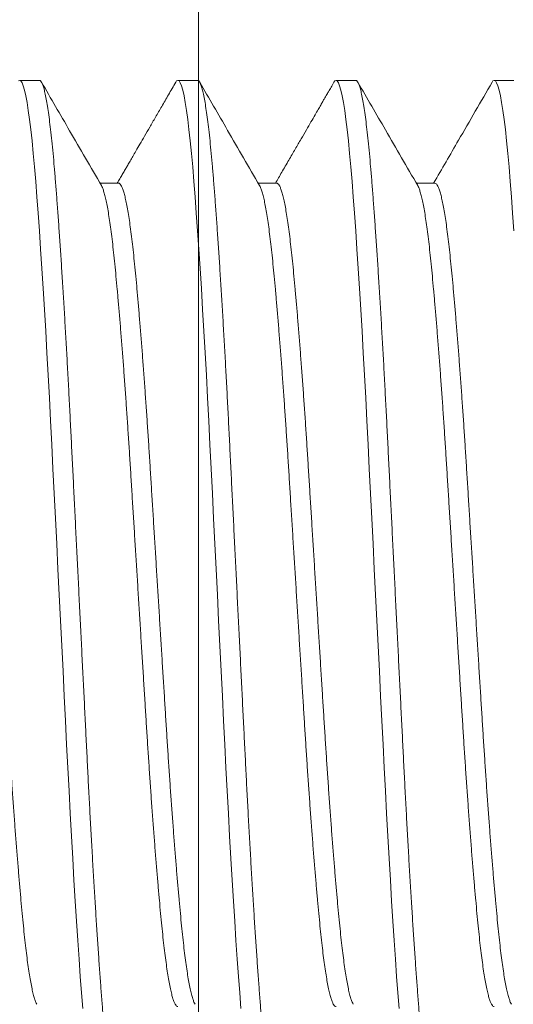
# Model space of a CAD drawing. Extents: x -28 to 779, y -180 to 425.
# Drawn here: x 10 to 10, y -98 to -98 of the extents above; entities that cross this region are included whole.
import ezdxf

# ---------------------------------------------------------------- set-up
doc = ezdxf.new("R2010")
doc.units = 0
doc.header["$LTSCALE"] = 0.25
doc.header["$MEASUREMENT"] = 0
doc.layers.get('0').update_dxf_attribs({"linetype": 'CONTINUOUS', "lineweight": 15})
doc.layers.get('DEFPOINTS').update_dxf_attribs({"linetype": 'CONTINUOUS'})
doc.layers.add('TEXT', color=7, linetype='CONTINUOUS', lineweight=15)
doc.styles.add('ROMAND', font='romand.shx', dxfattribs={"oblique": 15})
doc.dimstyles.new('ROMAND', dxfattribs={"dimscale": 10.5, "dimtxt": 0.125, "dimasz": 0.125, "dimexe": 0.0625, "dimexo": 0.0625, "dimgap": 0.09, "dimtad": 0, "dimtih": 1, "dimtoh": 1, "dimdec": 3, "dimzin": 0, "dimdsep": 46, "dimlunit": 4, "dimtxsty": 'ROMAND', "dimcen": 0, "dimadec": 0, "dimazin": 0, "dimtfac": 1, "dimtdec": 3, "dimtofl": 0, "dimtmove": 0, "dimatfit": 3, "dimfxl": 0, "dimtolj": 1, "dimtzin": 0, "dimarcsym": 0})

# ---------------------------------------------------------------- blocks, each defined once
blk = doc.blocks.new('*D82')
at = {"layer": 'DEFPOINTS', "color": 0, "linetype": 'Continuous'}
for p in [(6.14393, -97.9224), (6.14393, -98.4224)]:
    blk.add_point(p, dxfattribs=at)
at = {"layer": 'TEXT', "color": 0, "linetype": 'Continuous', "lineweight": -2}
for p, q in [((6.14393, -104.56527), (6.14393, -99.1724)), ((6.89393, -104.56527), (6.14393, -104.56527))]:
    blk.add_line(p, q, dxfattribs=at)
at = {"layer": 'TEXT', "color": 0, "linetype": 'Continuous'}
blk.add_solid([(6.01893, -99.1724), (6.26893, -99.1724), (6.14393, -98.4224)], dxfattribs=at)
at = {"layer": 'TEXT', "color": 0, "linetype": 'Continuous', "insert": (16.10364, -104.56527), "char_height": 0.75, "attachment_point": 5, "style": 'ROMAND'}
blk.add_mtext('\\A1;{\\H0.7x;\\S1/2;}"-13x 3" S.S.\\PHEX HEAD CAP SCREW\\P{\\H0.7x;\\S1/2;}" S.S. SPLIT LOCK WASHER\\P(2) {\\H0.7x;\\S1/2;}" S.S. FLAT WASHERS &\\P{\\H0.7x;\\S1/2;}"-13 S.S. HEX NUT\\P(SET OF 2 PER ARM)', dxfattribs=at)

msp = doc.modelspace()

# ---------------------------------------------------------------- linework, layer by layer
for p, q in [((9.69189, -99.2974), (9.69189, -97.2974)), ((9.61451, -98.0474), (9.60489, -98.0474)), ((9.69143, -98.0474), (9.68182, -98.0474)), ((9.76835, -98.0474), (9.75874, -98.0474)), ((9.84528, -98.0474), (9.83566, -98.0474)), ((9.65297, -98.09737), (9.64398, -98.09737)), ((9.72989, -98.09737), (9.7209, -98.09737)), ((9.80682, -98.09737), (9.79782, -98.09737))]:
    msp.add_line(p, q)
at = {"color": 8, "flags": 128}
for points in [[(9.60431, -98.0477), (9.60489, -98.0474), (9.60547, -98.0477), (9.60606, -98.04859), (9.60667, -98.05009), (9.60727, -98.0522), (9.60789, -98.05492), (9.60849, -98.05817), (9.6091, -98.06199), (9.60971, -98.06637), (9.61031, -98.07129), (9.61092, -98.07684), (9.61152, -98.08291), (9.61211, -98.08946), (9.61269, -98.09646), (9.61327, -98.10395), (9.61387, -98.11196), (9.61447, -98.12046), (9.61508, -98.1294), (9.6157, -98.13878), (9.61631, -98.14857), (9.61693, -98.15872), (9.61755, -98.16921), (9.61815, -98.17979), (9.61875, -98.19062), (9.61933, -98.20164), (9.61991, -98.21282), (9.62049, -98.22437), (9.62107, -98.23613), (9.62167, -98.24812), (9.62228, -98.26028), (9.62289, -98.27258), (9.6235, -98.28497), (9.62412, -98.2974), (9.62474, -98.30981), (9.62536, -98.32218), (9.62597, -98.33445), (9.62657, -98.34659), (9.62717, -98.35855), (9.62774, -98.37008), (9.62831, -98.3814), (9.62889, -98.39259), (9.62947, -98.40362), (9.63008, -98.41468), (9.63069, -98.42548), (9.63131, -98.436), (9.63193, -98.44618), (9.63255, -98.45599), (9.63316, -98.46539), (9.63377, -98.47435), (9.63438, -98.48283), (9.63497, -98.49082), (9.63555, -98.49831)], [(9.68081, -98.04834), (9.68123, -98.0477), (9.68182, -98.0474), (9.6824, -98.0477), (9.68299, -98.04859), (9.68359, -98.05009), (9.6842, -98.0522), (9.68481, -98.05492), (9.68542, -98.05817), (9.68602, -98.06199), (9.68663, -98.06637), (9.68723, -98.07129), (9.68784, -98.07684), (9.68844, -98.08291), (9.68903, -98.08946), (9.68961, -98.09646), (9.6902, -98.10395), (9.69079, -98.11196), (9.6914, -98.12046), (9.69201, -98.1294), (9.69262, -98.13878), (9.69324, -98.14857), (9.69386, -98.15872), (9.69447, -98.16921), (9.69507, -98.17979), (9.69567, -98.19062), (9.69626, -98.20164), (9.69683, -98.21282), (9.69741, -98.22437), (9.698, -98.23613), (9.69859, -98.24812), (9.6992, -98.26028), (9.69981, -98.27258), (9.70043, -98.28497), (9.70105, -98.2974), (9.70166, -98.30981), (9.70228, -98.32218), (9.70289, -98.33445), (9.7035, -98.34659), (9.70409, -98.35855), (9.70467, -98.37008), (9.70523, -98.3814), (9.70581, -98.39259), (9.70639, -98.40362), (9.707, -98.41468), (9.70761, -98.42548), (9.70823, -98.436), (9.70885, -98.44618), (9.70947, -98.45599), (9.71009, -98.46539), (9.7107, -98.47435), (9.7113, -98.48283), (9.71189, -98.49082), (9.71248, -98.49831)], [(9.75773, -98.04834), (9.75816, -98.0477), (9.75874, -98.0474), (9.75932, -98.0477), (9.75991, -98.04859), (9.76051, -98.05009), (9.76112, -98.0522), (9.76173, -98.05492), (9.76234, -98.05817), (9.76295, -98.06199), (9.76355, -98.06637), (9.76416, -98.07129), (9.76476, -98.07684), (9.76537, -98.08291), (9.76596, -98.08946), (9.76654, -98.09646), (9.76712, -98.10395), (9.76771, -98.11196), (9.76832, -98.12046), (9.76893, -98.1294), (9.76954, -98.13878), (9.77016, -98.14857), (9.77078, -98.15872), (9.77139, -98.16921), (9.772, -98.17979), (9.77259, -98.19062), (9.77318, -98.20164), (9.77376, -98.21282), (9.77433, -98.22437), (9.77492, -98.23613), (9.77552, -98.24812), (9.77612, -98.26028), (9.77673, -98.27258), (9.77735, -98.28497), (9.77797, -98.2974), (9.77859, -98.30981), (9.7792, -98.32218), (9.77981, -98.33445), (9.78042, -98.34659), (9.78101, -98.35855), (9.78159, -98.37008), (9.78215, -98.3814), (9.78273, -98.39259), (9.78332, -98.40362), (9.78392, -98.41468), (9.78454, -98.42548), (9.78516, -98.436), (9.78577, -98.44618), (9.78639, -98.45599), (9.78701, -98.46539), (9.78762, -98.47435), (9.78822, -98.48283), (9.78882, -98.49082), (9.7894, -98.49831)], [(9.83466, -98.04834), (9.83508, -98.0477), (9.83566, -98.0474), (9.83624, -98.0477), (9.83683, -98.04859), (9.83743, -98.05009), (9.83804, -98.0522), (9.83866, -98.05492), (9.83926, -98.05817), (9.83987, -98.06199), (9.84048, -98.06637), (9.84108, -98.07129), (9.84169, -98.07684), (9.84229, -98.08291), (9.84288, -98.08946), (9.84346, -98.09646), (9.84404, -98.10395), (9.84464, -98.11196), (9.84524, -98.12046)]]:
    msp.add_lwpolyline(points, dxfattribs=at)
at = {"color": 8}
for points, knots in [([(9.61451, -98.0474), (9.6147, -98.04746), (9.61509, -98.04758), (9.61568, -98.0485), (9.61628, -98.04999), (9.61689, -98.0521), (9.6175, -98.0548), (9.61811, -98.05808), (9.61872, -98.0619), (9.61932, -98.06628), (9.61993, -98.07123), (9.62053, -98.07675), (9.62113, -98.08281), (9.62173, -98.08936), (9.6223, -98.09638), (9.62289, -98.10389), (9.62348, -98.1119), (9.62409, -98.12039), (9.6247, -98.12934), (9.62531, -98.13872), (9.62593, -98.14851), (9.62655, -98.15866), (9.62716, -98.16909), (9.62777, -98.17974), (9.62836, -98.19056), (9.62895, -98.20158), (9.62953, -98.21285), (9.6301, -98.22435), (9.63069, -98.23613), (9.63129, -98.24812), (9.63189, -98.26028), (9.6325, -98.27258), (9.63312, -98.28497), (9.63374, -98.2974), (9.63436, -98.30981), (9.63497, -98.32218), (9.63558, -98.33445), (9.63619, -98.34659), (9.63678, -98.35848), (9.63736, -98.37009), (9.63792, -98.38145), (9.6385, -98.39265), (9.63909, -98.40376), (9.63969, -98.41474), (9.64031, -98.42554), (9.64092, -98.43606), (9.64154, -98.44624), (9.64216, -98.45605), (9.64278, -98.46545), (9.64339, -98.47441), (9.64399, -98.48289), (9.64459, -98.49089), (9.64517, -98.49838), (9.64575, -98.50539), (9.64633, -98.51189), (9.64693, -98.51788), (9.64752, -98.52334), (9.64812, -98.52829), (9.64873, -98.53273), (9.64935, -98.53663), (9.64997, -98.53996), (9.65058, -98.54269), (9.65119, -98.5448), (9.6518, -98.54631), (9.65239, -98.54721), (9.65297, -98.54749), (9.65349, -98.54728), (9.65383, -98.54671), (9.65397, -98.54647)], [0, 0, 0, 0, 0.015077, 0.030253, 0.04551, 0.060831, 0.076197, 0.091315, 0.106439, 0.121553, 0.136638, 0.151983, 0.16726, 0.182453, 0.197547, 0.212676, 0.227902, 0.243206, 0.258537, 0.27391, 0.289305, 0.304703, 0.320086, 0.335162, 0.350186, 0.365142, 0.380013, 0.395098, 0.410246, 0.425487, 0.440804, 0.456177, 0.471589, 0.48702, 0.502417, 0.517795, 0.533135, 0.548419, 0.563628, 0.578475, 0.593257, 0.608123, 0.623075, 0.638403, 0.653785, 0.669202, 0.684634, 0.700063, 0.715469, 0.730833, 0.746104, 0.761297, 0.776394, 0.791454, 0.806613, 0.821583, 0.836619, 0.851702, 0.866815, 0.882248, 0.897674, 0.913074, 0.928429, 0.94372, 0.958929, 0.974039, 0.989116, 1, 1, 1, 1]), ([(9.69143, -98.0474), (9.69162, -98.04746), (9.69201, -98.04758), (9.6926, -98.0485), (9.6932, -98.04999), (9.69381, -98.0521), (9.69442, -98.0548), (9.69503, -98.05808), (9.69564, -98.0619), (9.69625, -98.06628), (9.69685, -98.07123), (9.69746, -98.07675), (9.69806, -98.08281), (9.69865, -98.08936), (9.69923, -98.09638), (9.69981, -98.10389), (9.70041, -98.1119), (9.70101, -98.12039), (9.70162, -98.12934), (9.70224, -98.13872), (9.70285, -98.14851), (9.70347, -98.15866), (9.70408, -98.16909), (9.70469, -98.17974), (9.70528, -98.19056), (9.70587, -98.20158), (9.70645, -98.21285), (9.70703, -98.22435), (9.70761, -98.23613), (9.70821, -98.24812), (9.70881, -98.26028), (9.70943, -98.27258), (9.71004, -98.28497), (9.71066, -98.2974), (9.71128, -98.30981), (9.7119, -98.32218), (9.71251, -98.33445), (9.71311, -98.34659), (9.7137, -98.35848), (9.71428, -98.37009), (9.71485, -98.38145), (9.71542, -98.39265), (9.71601, -98.40376), (9.71662, -98.41474), (9.71723, -98.42554), (9.71785, -98.43606), (9.71847, -98.44624), (9.71909, -98.45605), (9.7197, -98.46545), (9.72031, -98.47441), (9.72092, -98.48289), (9.72151, -98.49089), (9.72209, -98.49838), (9.72267, -98.50539), (9.72326, -98.51189), (9.72385, -98.51788), (9.72444, -98.52334), (9.72505, -98.52829), (9.72566, -98.53273), (9.72627, -98.53663), (9.72689, -98.53996), (9.72751, -98.54269), (9.72812, -98.5448), (9.72872, -98.54631), (9.72931, -98.54721), (9.72989, -98.54749), (9.73042, -98.54728), (9.73076, -98.54671), (9.7309, -98.54647)], [0, 0, 0, 0, 0.015077, 0.030253, 0.04551, 0.060831, 0.076197, 0.091315, 0.106439, 0.121553, 0.136638, 0.151983, 0.167261, 0.182453, 0.197547, 0.212676, 0.227902, 0.243206, 0.258537, 0.27391, 0.289305, 0.304703, 0.320087, 0.335162, 0.350186, 0.365142, 0.380013, 0.395098, 0.410246, 0.425487, 0.440804, 0.456177, 0.471589, 0.48702, 0.502417, 0.517795, 0.533135, 0.548419, 0.563628, 0.578475, 0.593257, 0.608123, 0.623075, 0.638403, 0.653785, 0.669202, 0.684634, 0.700063, 0.715469, 0.730833, 0.746104, 0.761297, 0.776394, 0.791454, 0.806613, 0.821584, 0.836619, 0.851702, 0.866815, 0.882248, 0.897674, 0.913074, 0.928429, 0.94372, 0.95893, 0.97404, 0.989117, 1, 1, 1, 1]), ([(9.76835, -98.0474), (9.76855, -98.04746), (9.76893, -98.04758), (9.76953, -98.0485), (9.77013, -98.04999), (9.77074, -98.0521), (9.77135, -98.0548), (9.77196, -98.05808), (9.77256, -98.0619), (9.77317, -98.06628), (9.77378, -98.07123), (9.77438, -98.07675), (9.77498, -98.08281), (9.77557, -98.08936), (9.77615, -98.09638), (9.77673, -98.10389), (9.77733, -98.1119), (9.77793, -98.12039), (9.77854, -98.12934), (9.77916, -98.13872), (9.77978, -98.14851), (9.78039, -98.15866), (9.78101, -98.16909), (9.78161, -98.17974), (9.78221, -98.19056), (9.78279, -98.20158), (9.78338, -98.21285), (9.78395, -98.22435), (9.78453, -98.23613), (9.78513, -98.24812), (9.78574, -98.26028), (9.78635, -98.27258), (9.78697, -98.28497), (9.78758, -98.2974), (9.7882, -98.30981), (9.78882, -98.32218), (9.78943, -98.33445), (9.79003, -98.34659), (9.79063, -98.35848), (9.7912, -98.37009), (9.79177, -98.38145), (9.79235, -98.39265), (9.79294, -98.40376), (9.79354, -98.41474), (9.79415, -98.42554), (9.79477, -98.43606), (9.79539, -98.44624), (9.79601, -98.45605), (9.79663, -98.46545), (9.79724, -98.47441), (9.79784, -98.48289), (9.79843, -98.49089), (9.79902, -98.49838), (9.79959, -98.50539), (9.80018, -98.51189), (9.80077, -98.51788), (9.80137, -98.52334), (9.80197, -98.52829), (9.80258, -98.53273), (9.8032, -98.53663), (9.80381, -98.53996), (9.80443, -98.54269), (9.80504, -98.5448), (9.80564, -98.54631), (9.80624, -98.54721), (9.80682, -98.54749), (9.80734, -98.54728), (9.80768, -98.54671), (9.80782, -98.54647)], [0, 0, 0, 0, 0.015077, 0.030253, 0.04551, 0.060831, 0.076197, 0.091315, 0.106439, 0.121553, 0.136638, 0.151983, 0.167261, 0.182453, 0.197547, 0.212677, 0.227902, 0.243206, 0.258537, 0.27391, 0.289305, 0.304703, 0.320087, 0.335162, 0.350186, 0.365142, 0.380013, 0.395098, 0.410246, 0.425487, 0.440804, 0.456177, 0.471589, 0.48702, 0.502417, 0.517795, 0.533136, 0.548419, 0.563628, 0.578475, 0.593257, 0.608123, 0.623075, 0.638403, 0.653785, 0.669202, 0.684634, 0.700063, 0.715469, 0.730834, 0.746104, 0.761297, 0.776394, 0.791455, 0.806613, 0.821584, 0.836619, 0.851702, 0.866815, 0.882248, 0.897674, 0.913074, 0.928429, 0.94372, 0.95893, 0.97404, 0.989117, 1, 1, 1, 1]), ([(9.57605, -98.09737), (9.57624, -98.09741), (9.57663, -98.09751), (9.57722, -98.09825), (9.57782, -98.09944), (9.57843, -98.10113), (9.57904, -98.10329), (9.57965, -98.10591), (9.58026, -98.10896), (9.58086, -98.11247), (9.58147, -98.11643), (9.58207, -98.12084), (9.58267, -98.1257), (9.58327, -98.13094), (9.58384, -98.13656), (9.58443, -98.14256), (9.58502, -98.14897), (9.58563, -98.15577), (9.58624, -98.16293), (9.58685, -98.17044), (9.58747, -98.17827), (9.58809, -98.18639), (9.5887, -98.19473), (9.5893, -98.20325), (9.5899, -98.21191), (9.59049, -98.22073), (9.59107, -98.22974), (9.59164, -98.23895), (9.59223, -98.24838), (9.59282, -98.25797), (9.59343, -98.2677), (9.59404, -98.27754), (9.59466, -98.28745), (9.59528, -98.2974), (9.5959, -98.30733), (9.59651, -98.31723), (9.59712, -98.32705), (9.59773, -98.33676), (9.59832, -98.34627), (9.5989, -98.35557), (9.59946, -98.36466), (9.60004, -98.37361), (9.60063, -98.3825), (9.60123, -98.39129), (9.60185, -98.39993), (9.60246, -98.40835), (9.60308, -98.41649), (9.6037, -98.42434), (9.60432, -98.43187), (9.60493, -98.43903), (9.60553, -98.44582), (9.60613, -98.45222), (9.60671, -98.45821), (9.60728, -98.46382), (9.60787, -98.46903), (9.60846, -98.47382), (9.60906, -98.47819), (9.60966, -98.48215), (9.61027, -98.4857), (9.61089, -98.48882), (9.61151, -98.49149), (9.61212, -98.49366), (9.6127, -98.49531), (9.61308, -98.496), (9.61325, -98.49631)], [0, 0, 0, 0, 0.016009, 0.032127, 0.048333, 0.064606, 0.080927, 0.096984, 0.113048, 0.129101, 0.145124, 0.161422, 0.177649, 0.193785, 0.209816, 0.225885, 0.242056, 0.258311, 0.274595, 0.290923, 0.307275, 0.32363, 0.33997, 0.355982, 0.371939, 0.387824, 0.403619, 0.419641, 0.435729, 0.451917, 0.468185, 0.484514, 0.500884, 0.517274, 0.533628, 0.549962, 0.566255, 0.582488, 0.598642, 0.614411, 0.630111, 0.6459, 0.661781, 0.678062, 0.694399, 0.710774, 0.727166, 0.743553, 0.759917, 0.776236, 0.792456, 0.808592, 0.824627, 0.840622, 0.856722, 0.872623, 0.888593, 0.904613, 0.920665, 0.937057, 0.953442, 0.969799, 0.986108, 1, 1, 1, 1]), ([(9.65297, -98.09737), (9.65297, -98.09737), (9.65316, -98.09729), (9.65355, -98.09756), (9.65414, -98.09823), (9.65474, -98.09944), (9.65535, -98.10113), (9.65596, -98.10329), (9.65657, -98.10591), (9.65718, -98.10896), (9.65778, -98.11247), (9.65839, -98.11643), (9.659, -98.12084), (9.6596, -98.1257), (9.66019, -98.13094), (9.66077, -98.13656), (9.66135, -98.14256), (9.66195, -98.14897), (9.66255, -98.15577), (9.66316, -98.16293), (9.66377, -98.17044), (9.66439, -98.17827), (9.66501, -98.18639), (9.66562, -98.19473), (9.66623, -98.20325), (9.66682, -98.21191), (9.66741, -98.22073), (9.66799, -98.22974), (9.66856, -98.23895), (9.66915, -98.24838), (9.66975, -98.25797), (9.67035, -98.2677), (9.67096, -98.27754), (9.67158, -98.28745), (9.6722, -98.2974), (9.67282, -98.30733), (9.67343, -98.31723), (9.67404, -98.32705), (9.67465, -98.33676), (9.67524, -98.34627), (9.67582, -98.35557), (9.67638, -98.36466), (9.67696, -98.37361), (9.67755, -98.3825), (9.67816, -98.39129), (9.67877, -98.39993), (9.67939, -98.40835), (9.68001, -98.41649), (9.68062, -98.42434), (9.68124, -98.43187), (9.68185, -98.43903), (9.68245, -98.44582), (9.68305, -98.45222), (9.68363, -98.45821), (9.68421, -98.46382), (9.68479, -98.46903), (9.68539, -98.47382), (9.68598, -98.47819), (9.68659, -98.48215), (9.6872, -98.4857), (9.68781, -98.48882), (9.68843, -98.49149), (9.68904, -98.49366), (9.68963, -98.49531), (9.69, -98.496), (9.69017, -98.49631)], [0, 0, 0, 0, 0.000036, 0.016048, 0.032166, 0.048371, 0.064643, 0.080964, 0.09702, 0.113084, 0.129137, 0.145158, 0.161456, 0.177682, 0.193818, 0.209848, 0.225917, 0.242087, 0.258342, 0.274625, 0.290952, 0.307303, 0.323658, 0.339997, 0.356008, 0.371966, 0.38785, 0.403644, 0.419665, 0.435753, 0.451941, 0.468208, 0.484536, 0.500905, 0.517295, 0.533648, 0.549982, 0.566274, 0.582507, 0.59866, 0.614429, 0.630128, 0.645916, 0.661797, 0.678077, 0.694414, 0.710788, 0.727179, 0.743566, 0.759929, 0.776248, 0.792467, 0.808602, 0.824636, 0.840631, 0.856731, 0.872631, 0.8886, 0.90462, 0.920671, 0.937063, 0.953447, 0.969803, 0.986112, 1, 1, 1, 1]), ([(9.72989, -98.09737), (9.72989, -98.09737), (9.73009, -98.09729), (9.73047, -98.09756), (9.73106, -98.09823), (9.73167, -98.09944), (9.73227, -98.10113), (9.73288, -98.10329), (9.73349, -98.10591), (9.7341, -98.10896), (9.73471, -98.11247), (9.73531, -98.11643), (9.73592, -98.12084), (9.73652, -98.1257), (9.73711, -98.13094), (9.73769, -98.13656), (9.73827, -98.14256), (9.73887, -98.14897), (9.73947, -98.15577), (9.74008, -98.16293), (9.7407, -98.17044), (9.74131, -98.17827), (9.74193, -98.18639), (9.74255, -98.19473), (9.74315, -98.20325), (9.74375, -98.21191), (9.74433, -98.22073), (9.74491, -98.22974), (9.74549, -98.23895), (9.74607, -98.24838), (9.74667, -98.25797), (9.74728, -98.2677), (9.74789, -98.27754), (9.7485, -98.28745), (9.74912, -98.2974), (9.74974, -98.30733), (9.75036, -98.31723), (9.75097, -98.32705), (9.75157, -98.33676), (9.75216, -98.34627), (9.75274, -98.35557), (9.75331, -98.36466), (9.75389, -98.37361), (9.75448, -98.3825), (9.75508, -98.39129), (9.75569, -98.39993), (9.75631, -98.40835), (9.75693, -98.41649), (9.75755, -98.42434), (9.75816, -98.43187), (9.75877, -98.43903), (9.75938, -98.44582), (9.75997, -98.45222), (9.76055, -98.45821), (9.76113, -98.46382), (9.76172, -98.46903), (9.76231, -98.47382), (9.76291, -98.47819), (9.76351, -98.48215), (9.76412, -98.4857), (9.76473, -98.48882), (9.76535, -98.49149), (9.76597, -98.49366), (9.76655, -98.49531), (9.76692, -98.49599), (9.76709, -98.49631)], [0, 0, 0, 0, 0.000034, 0.016047, 0.032165, 0.04837, 0.064643, 0.080964, 0.09702, 0.113085, 0.129137, 0.14516, 0.161458, 0.177684, 0.19382, 0.209851, 0.225919, 0.24209, 0.258345, 0.274628, 0.290956, 0.307307, 0.323663, 0.340002, 0.356013, 0.371971, 0.387856, 0.40365, 0.419671, 0.43576, 0.451947, 0.468215, 0.484544, 0.500913, 0.517302, 0.533656, 0.54999, 0.566283, 0.582516, 0.598669, 0.614438, 0.630138, 0.645926, 0.661807, 0.678087, 0.694425, 0.710799, 0.72719, 0.743578, 0.759941, 0.77626, 0.792479, 0.808615, 0.824649, 0.840645, 0.856744, 0.872645, 0.888614, 0.904634, 0.920686, 0.937078, 0.953462, 0.969819, 0.986128, 1, 1, 1, 1]), ([(9.80682, -98.09737), (9.80701, -98.09741), (9.8074, -98.09751), (9.80799, -98.09825), (9.80859, -98.09944), (9.8092, -98.10113), (9.80981, -98.10329), (9.81042, -98.10591), (9.81102, -98.10896), (9.81163, -98.11247), (9.81224, -98.11643), (9.81284, -98.12084), (9.81344, -98.1257), (9.81403, -98.13094), (9.81461, -98.13656), (9.8152, -98.14256), (9.81579, -98.14897), (9.81639, -98.15577), (9.81701, -98.16293), (9.81762, -98.17044), (9.81824, -98.17827), (9.81886, -98.18639), (9.81947, -98.19473), (9.82007, -98.20325), (9.82067, -98.21191), (9.82126, -98.22073), (9.82184, -98.22974), (9.82241, -98.23895), (9.823, -98.24838), (9.82359, -98.25797), (9.8242, -98.2677), (9.82481, -98.27754), (9.82543, -98.28745), (9.82605, -98.2974), (9.82666, -98.30733), (9.82728, -98.31723), (9.82789, -98.32705), (9.8285, -98.33676), (9.82909, -98.34627), (9.82967, -98.35557), (9.83023, -98.36466), (9.83081, -98.37361), (9.8314, -98.3825), (9.832, -98.39129), (9.83261, -98.39993), (9.83323, -98.40835), (9.83385, -98.41649), (9.83447, -98.42434), (9.83509, -98.43187), (9.8357, -98.43903), (9.8363, -98.44582), (9.83689, -98.45222), (9.83748, -98.45821), (9.83805, -98.46382), (9.83864, -98.46903), (9.83923, -98.47382), (9.83983, -98.47819), (9.84043, -98.48215), (9.84104, -98.4857), (9.84166, -98.48882), (9.84228, -98.49149), (9.84289, -98.49366), (9.84347, -98.49531), (9.84384, -98.49599), (9.84402, -98.49631)], [0, 0, 0, 0, 0.016005, 0.032124, 0.048329, 0.064603, 0.080924, 0.096981, 0.113046, 0.1291, 0.145122, 0.161421, 0.177648, 0.193784, 0.209816, 0.225885, 0.242057, 0.258312, 0.274596, 0.290924, 0.307276, 0.323632, 0.339972, 0.355984, 0.371942, 0.387827, 0.403622, 0.419644, 0.435733, 0.451921, 0.46819, 0.484519, 0.500889, 0.517279, 0.533633, 0.549968, 0.566261, 0.582495, 0.598649, 0.614418, 0.630118, 0.645908, 0.661789, 0.67807, 0.694408, 0.710783, 0.727175, 0.743563, 0.759927, 0.776246, 0.792466, 0.808603, 0.824637, 0.840633, 0.856734, 0.872635, 0.888605, 0.904625, 0.920678, 0.93707, 0.953455, 0.969813, 0.986122, 1, 1, 1, 1]), ([(9.64462, -98.0985), (9.64479, -98.09881), (9.64516, -98.0995), (9.64574, -98.10114), (9.64635, -98.10329), (9.64696, -98.10591), (9.64756, -98.10896), (9.64817, -98.11247), (9.64878, -98.11643), (9.64938, -98.12084), (9.64998, -98.1257), (9.65057, -98.13094), (9.65115, -98.13656), (9.65173, -98.14256), (9.65233, -98.14897), (9.65293, -98.15577), (9.65354, -98.16293), (9.65416, -98.17044), (9.65478, -98.17827), (9.65539, -98.18639), (9.65601, -98.19473), (9.65661, -98.20325), (9.65721, -98.21191), (9.65779, -98.22073), (9.65838, -98.22974), (9.65895, -98.23895), (9.65953, -98.24838), (9.66013, -98.25797), (9.66074, -98.2677), (9.66135, -98.27754), (9.66197, -98.28745), (9.66258, -98.2974), (9.6632, -98.30733), (9.66382, -98.31723), (9.66443, -98.32705), (9.66503, -98.33676), (9.66563, -98.34627), (9.6662, -98.35557), (9.66677, -98.36466), (9.66735, -98.37361), (9.66794, -98.3825), (9.66854, -98.39129), (9.66915, -98.39993), (9.66977, -98.40835), (9.67039, -98.41649), (9.67101, -98.42434), (9.67163, -98.43187), (9.67224, -98.43903), (9.67284, -98.44582), (9.67343, -98.45222), (9.67402, -98.45821), (9.67459, -98.46382), (9.67518, -98.46903), (9.67577, -98.47382), (9.67637, -98.47819), (9.67697, -98.48215), (9.67758, -98.4857), (9.6782, -98.48882), (9.67881, -98.49148), (9.67943, -98.49367), (9.68004, -98.49536), (9.68064, -98.49656), (9.68123, -98.4973), (9.68162, -98.4974), (9.68181, -98.49744)], [0, 0, 0, 0, 0.013782, 0.030056, 0.046377, 0.062435, 0.0785, 0.094554, 0.110577, 0.126876, 0.143103, 0.15924, 0.175271, 0.191341, 0.207513, 0.223768, 0.240053, 0.256381, 0.272733, 0.28909, 0.30543, 0.321442, 0.337401, 0.353286, 0.369081, 0.385104, 0.401193, 0.417382, 0.43365, 0.44998, 0.46635, 0.48274, 0.499095, 0.51543, 0.531724, 0.547957, 0.564112, 0.579882, 0.595582, 0.611372, 0.627253, 0.643534, 0.659873, 0.676248, 0.69264, 0.709028, 0.725392, 0.741712, 0.757932, 0.774069, 0.790104, 0.806101, 0.822201, 0.838102, 0.854073, 0.870094, 0.886146, 0.902539, 0.918925, 0.935282, 0.951592, 0.967834, 0.983989, 1, 1, 1, 1]), ([(9.72154, -98.0985), (9.72171, -98.09881), (9.72208, -98.0995), (9.72266, -98.10114), (9.72327, -98.10329), (9.72388, -98.10591), (9.72449, -98.10896), (9.72509, -98.11247), (9.7257, -98.11643), (9.7263, -98.12084), (9.7269, -98.1257), (9.7275, -98.13094), (9.72807, -98.13656), (9.72866, -98.14256), (9.72925, -98.14897), (9.72986, -98.15577), (9.73047, -98.16293), (9.73108, -98.17044), (9.7317, -98.17827), (9.73232, -98.18639), (9.73293, -98.19473), (9.73353, -98.20325), (9.73413, -98.21191), (9.73472, -98.22073), (9.7353, -98.22974), (9.73587, -98.23895), (9.73646, -98.24838), (9.73705, -98.25797), (9.73766, -98.2677), (9.73827, -98.27754), (9.73889, -98.28745), (9.73951, -98.2974), (9.74013, -98.30733), (9.74074, -98.31723), (9.74135, -98.32705), (9.74196, -98.33676), (9.74255, -98.34627), (9.74313, -98.35557), (9.74369, -98.36466), (9.74427, -98.37361), (9.74486, -98.3825), (9.74546, -98.39129), (9.74608, -98.39993), (9.74669, -98.40835), (9.74731, -98.41649), (9.74793, -98.42434), (9.74855, -98.43187), (9.74916, -98.43903), (9.74976, -98.44582), (9.75036, -98.45222), (9.75094, -98.45821), (9.75152, -98.46382), (9.7521, -98.46903), (9.75269, -98.47382), (9.75329, -98.47819), (9.75389, -98.48215), (9.7545, -98.4857), (9.75512, -98.48882), (9.75574, -98.49148), (9.75635, -98.49367), (9.75696, -98.49536), (9.75756, -98.49656), (9.75816, -98.4973), (9.75855, -98.4974), (9.75874, -98.49744)], [0, 0, 0, 0, 0.0137815, 0.0300547, 0.0463758, 0.0624329, 0.0784977, 0.094551, 0.1105736, 0.1268719, 0.1430989, 0.1592352, 0.1752666, 0.1913356, 0.207507, 0.2237622, 0.2400459, 0.2563739, 0.272726, 0.2890819, 0.3054213, 0.3214334, 0.3373914, 0.3532766, 0.3690712, 0.385093, 0.401182, 0.4173702, 0.4336385, 0.4499674, 0.4663371, 0.4827272, 0.4990815, 0.5154155, 0.5317092, 0.5479425, 0.5640962, 0.5798657, 0.5955655, 0.6113549, 0.6272359, 0.6435167, 0.6598546, 0.6762295, 0.6926211, 0.7090089, 0.7253727, 0.7416921, 0.7579119, 0.7740484, 0.790083, 0.8060787, 0.8221789, 0.8380797, 0.8540497, 0.8700702, 0.8861224, 0.9025148, 0.9188999, 0.935257, 0.9515662, 0.9678076, 0.9839618, 1, 1, 1, 1]), ([(9.79846, -98.0985), (9.79863, -98.09881), (9.799, -98.0995), (9.79958, -98.10114), (9.80019, -98.10329), (9.8008, -98.10591), (9.80141, -98.10896), (9.80202, -98.11247), (9.80262, -98.11643), (9.80323, -98.12084), (9.80383, -98.1257), (9.80442, -98.13094), (9.805, -98.13656), (9.80558, -98.14256), (9.80618, -98.14897), (9.80678, -98.15577), (9.80739, -98.16293), (9.808, -98.17044), (9.80862, -98.17827), (9.80924, -98.18639), (9.80985, -98.19473), (9.81046, -98.20325), (9.81105, -98.21191), (9.81164, -98.22073), (9.81222, -98.22974), (9.81279, -98.23895), (9.81338, -98.24838), (9.81398, -98.25797), (9.81458, -98.2677), (9.8152, -98.27754), (9.81581, -98.28745), (9.81643, -98.2974), (9.81705, -98.30733), (9.81766, -98.31723), (9.81828, -98.32705), (9.81888, -98.33676), (9.81947, -98.34627), (9.82005, -98.35557), (9.82062, -98.36466), (9.82119, -98.37361), (9.82178, -98.3825), (9.82239, -98.39129), (9.823, -98.39993), (9.82362, -98.40835), (9.82424, -98.41649), (9.82486, -98.42434), (9.82547, -98.43187), (9.82608, -98.43903), (9.82669, -98.44582), (9.82728, -98.45222), (9.82786, -98.45821), (9.82844, -98.46382), (9.82903, -98.46903), (9.82962, -98.47382), (9.83021, -98.47819), (9.83082, -98.48215), (9.83143, -98.4857), (9.83204, -98.48882), (9.83266, -98.49148), (9.83328, -98.49367), (9.83389, -98.49536), (9.83449, -98.49657), (9.83508, -98.49725), (9.83547, -98.49752), (9.83566, -98.49744), (9.83566, -98.49744)], [0, 0, 0, 0, 0.013781, 0.030053, 0.046374, 0.06243, 0.078494, 0.094547, 0.110569, 0.126866, 0.143093, 0.159228, 0.175259, 0.191327, 0.207498, 0.223753, 0.240036, 0.256363, 0.272714, 0.289069, 0.305408, 0.32142, 0.337377, 0.353262, 0.369055, 0.385077, 0.401165, 0.417352, 0.43362, 0.449948, 0.466317, 0.482707, 0.49906, 0.515394, 0.531687, 0.547919, 0.564072, 0.579841, 0.59554, 0.611329, 0.627209, 0.643489, 0.659827, 0.676201, 0.692592, 0.708979, 0.725342, 0.741661, 0.75788, 0.774016, 0.790049, 0.806044, 0.822144, 0.838044, 0.854013, 0.870033, 0.886085, 0.902477, 0.918861, 0.935217, 0.951526, 0.967767, 0.98392, 0.999968, 1, 1, 1, 1])]:
    msp.add_open_spline(points, degree=3, knots=knots, dxfattribs=at)
for points, knots in [([(9.64462, -98.09847), (9.63947, -98.0896), (9.62976, -98.07288), (9.62007, -98.05614), (9.61551, -98.04828)], [0, 0, 0, 0, 0.53015, 1, 1, 1, 1]), ([(9.68081, -98.04828), (9.67963, -98.05033), (9.67734, -98.05427), (9.67404, -98.05996), (9.67101, -98.06519), (9.66824, -98.06998), (9.66573, -98.0743), (9.66348, -98.07818), (9.66156, -98.08149), (9.65995, -98.08426), (9.65863, -98.08654), (9.65749, -98.08851), (9.65643, -98.09034), (9.65536, -98.09218), (9.65421, -98.09415), (9.6532, -98.0959), (9.65257, -98.09699), (9.65235, -98.09737)], [0, 0, 0, 0, 0.125107, 0.240973, 0.347603, 0.444999, 0.533165, 0.612105, 0.681821, 0.735258, 0.781636, 0.820956, 0.855925, 0.893361, 0.933597, 0.976632, 1, 1, 1, 1]), ([(9.72154, -98.09847), (9.71636, -98.08954), (9.70665, -98.07281), (9.69695, -98.05608), (9.69243, -98.04828)], [0, 0, 0, 0, 0.533906, 1, 1, 1, 1]), ([(9.75774, -98.04828), (9.75726, -98.04911), (9.75636, -98.05065), (9.75512, -98.05279), (9.75407, -98.05461), (9.75315, -98.05619), (9.75225, -98.05775), (9.75121, -98.05955), (9.74995, -98.06172), (9.74837, -98.06443), (9.74647, -98.06772), (9.74421, -98.07162), (9.74166, -98.07602), (9.73881, -98.08092), (9.73568, -98.08633), (9.73247, -98.09186), (9.7303, -98.0956), (9.72927, -98.09737)], [0, 0, 0, 0, 0.050418, 0.094142, 0.131175, 0.161518, 0.190346, 0.226837, 0.271165, 0.323329, 0.392537, 0.471973, 0.561634, 0.661515, 0.771612, 0.89192, 1, 1, 1, 1]), ([(9.79846, -98.09847), (9.79324, -98.08948), (9.78354, -98.07275), (9.77384, -98.05602), (9.76936, -98.04828)], [0, 0, 0, 0, 0.537689, 1, 1, 1, 1]), ([(9.83466, -98.04828), (9.82921, -98.05769), (9.81972, -98.07406), (9.81023, -98.09041), (9.80619, -98.09737)], [0, 0, 0, 0, 0.574966, 1, 1, 1, 1])]:
    msp.add_open_spline(points, degree=3, knots=knots)

# ---------------------------------------------------------------- dimensions: what is measured, and where the dimension line sits
at = {"layer": 'TEXT', "linetype": 'Continuous'}
dim = msp.add_diameter_dim_2p(p1=(6.14393, -97.9224), p2=(6.14393, -98.4224), text='{\\H0.7x;\\S1/2;}"-13x 3" S.S.\\PHEX HEAD CAP SCREW\\P{\\H0.7x;\\S1/2;}" S.S. SPLIT LOCK WASHER\\P(2) {\\H0.7x;\\S1/2;}" S.S. FLAT WASHERS &\\P{\\H0.7x;\\S1/2;}"-13 S.S. HEX NUT\\P(SET OF 2 PER ARM)', dimstyle='ROMAND', override={"dimscale": 6}, dxfattribs=at)
dim.commit()
dim.dimension.update_dxf_attribs({"geometry": '*D82', "text_midpoint": (16.10364, -104.56527), "dimtype": 163})

doc.saveas('drawing.dxf')
